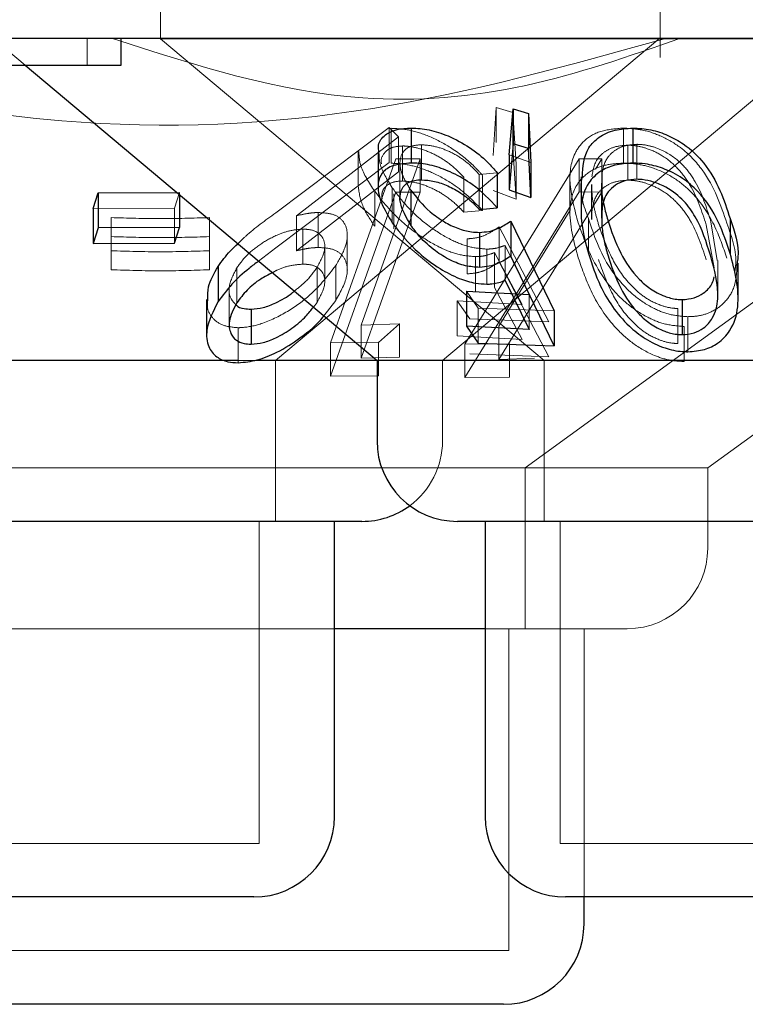
# Model space of a CAD drawing. Units: millimetres. Extents: x 11 to 205, y 5 to 292.
# Drawn here: x 65 to 66, y 119 to 120 of the extents above; entities that cross this region are included whole.
import ezdxf

# ---------------------------------------------------------------- set-up
doc = ezdxf.new("R2010")
doc.units = ezdxf.units.MM
doc.linetypes.add('HIDDEN', pattern=[1.905, 1.27, -0.635])

msp = doc.modelspace()

# ---------------------------------------------------------------- linework, layer by layer
at = {"color": 7, "linetype": 'HIDDEN', "lineweight": 18}
for p, q in [((65.5388, 120.27202), (65.5388, 120.17167)), ((66.0038, 120.15424), (66.0038, 120.27202)), ((65.3828, 120.17203), (65.41259, 120.14703)), ((65.47053, 120.14703), (65.47053, 120.17203)), ((66.7388, 120.17167), (65.5388, 120.17167)), ((65.5388, 120.17167), (65.8959, 119.87202)), ((65.6457, 119.87202), (66.00355, 120.1723)), ((65.87811, 119.77202), (66.42875, 120.17209)), ((65.80127, 119.87202), (66.14706, 120.16218)), ((65.84856, 120.06285), (65.85135, 120.10771)), ((65.85135, 120.10771), (65.86666, 120.10294)), ((65.85135, 120.10771), (65.85135, 120.07507)), ((65.86666, 120.10294), (65.86984, 120.05488)), ((65.86666, 120.10294), (65.86666, 120.07032)), ((65.64601, 120.0095), (65.75168, 120.08901)), ((65.75168, 120.08901), (65.76016, 120.08032)), ((65.75168, 120.08901), (65.75168, 120.05637)), ((65.75347, 120.08834), (65.75347, 120.05571)), ((65.96966, 120.08851), (65.96966, 120.05587)), ((65.76016, 120.08032), (65.66539, 120.00683)), ((65.76016, 120.08032), (65.76016, 120.04768)), ((65.72261, 120.06679), (65.72261, 120.03439)), ((65.76407, 120.07187), (65.76407, 120.03923)), ((65.78169, 120.073), (65.78169, 120.04037)), ((65.86984, 120.02224), (65.86666, 120.07032)), ((65.97386, 120.07261), (65.97386, 120.03998)), ((65.98221, 120.0734), (65.98221, 120.04078)), ((65.75168, 120.05637), (65.64601, 119.97686)), ((65.69687, 119.8883), (65.75798, 120.0598)), ((65.78059, 120.05972), (65.72545, 119.90497)), ((65.75798, 120.0598), (65.78059, 120.05972)), ((65.75798, 120.0598), (65.78059, 120.05972)), ((65.76169, 120.05611), (65.76169, 120.02322)), ((65.78059, 120.05972), (65.78059, 120.02882)), ((65.82201, 119.8871), (65.92853, 120.05989)), ((65.82201, 119.8871), (65.92853, 120.05989)), ((65.88351, 120.05635), (65.86332, 120.06371)), ((65.92853, 120.05989), (65.94966, 120.05978)), ((65.92853, 120.05989), (65.92853, 120.02899)), ((65.92853, 120.05989), (65.94966, 120.05978)), ((65.94966, 120.05978), (65.94372, 120.05013)), ((65.94966, 120.05978), (65.94966, 120.02888)), ((65.66539, 119.9742), (65.76016, 120.04768)), ((65.85228, 120.04698), (65.83545, 120.04539)), ((65.86984, 120.05488), (65.86984, 120.02224)), ((66.04825, 119.77202), (66.43151, 120.05048)), ((65.82123, 120.04267), (65.82123, 120.01003)), ((65.83545, 120.04539), (65.83545, 120.01275)), ((65.83862, 120.04442), (65.83862, 120.01178)), ((65.91996, 120.04222), (65.91996, 120.0099)), ((65.9498, 120.04531), (65.9498, 120.01267)), ((65.55648, 120.02856), (65.55169, 120.01391)), ((65.55648, 120.02856), (65.55648, 120.02628)), ((65.75798, 120.02889), (65.69687, 119.85739)), ((65.72545, 119.87407), (65.78059, 120.02882)), ((65.73817, 120.02969), (65.73817, 119.99705)), ((65.75449, 120.03294), (65.75449, 120.00031)), ((65.78059, 120.02882), (65.75798, 120.02889)), ((65.78059, 120.02882), (65.75798, 120.02889)), ((65.92853, 120.02899), (65.82201, 119.8562)), ((65.92853, 120.02899), (65.82201, 119.8562)), ((65.84856, 120.03021), (65.86984, 120.02224)), ((65.85359, 119.87299), (65.94966, 120.02888)), ((65.94966, 120.02888), (65.92853, 120.02899)), ((65.94966, 120.02888), (65.92853, 120.02899)), ((65.93998, 120.03594), (65.93998, 120.00331)), ((65.94935, 120.03728), (65.94935, 120.00466)), ((65.75606, 120.02716), (65.75606, 119.99454)), ((65.55169, 120.01391), (65.47588, 120.01367)), ((65.55169, 120.01391), (65.55169, 119.98127)), ((65.82123, 120.01003), (65.83862, 120.01178)), ((65.92024, 120.01204), (65.85359, 119.90389)), ((65.94032, 120.01052), (65.94044, 120.00331)), ((65.49279, 120.0051), (65.49279, 119.9742)), ((65.58438, 120.00509), (65.58438, 119.97419)), ((65.66539, 120.00683), (65.66539, 119.9742)), ((65.68545, 120.00984), (65.68545, 119.9772)), ((65.9371, 120.00424), (65.9371, 119.97161)), ((66.05702, 119.96519), (66.05072, 120.00288)), ((65.67133, 119.99432), (65.67133, 119.96168)), ((65.85397, 119.99655), (65.90027, 119.90786)), ((65.85397, 119.99655), (65.85397, 119.96391)), ((66.05425, 119.95827), (66.04679, 119.99843)), ((65.71263, 119.95584), (65.71263, 119.98865)), ((65.82428, 119.98534), (65.82428, 119.95272)), ((65.49279, 119.9742), (65.49279, 119.95648)), ((65.49279, 119.9742), (65.49279, 119.95648)), ((65.58438, 119.97419), (65.58438, 119.95647)), ((65.64601, 119.97686), (65.63002, 119.96458)), ((65.69164, 119.94533), (65.69164, 119.97797)), ((65.84251, 119.97576), (65.84251, 119.94312)), ((65.88213, 119.93357), (65.85965, 119.97926)), ((65.85965, 119.97926), (65.85965, 119.94663)), ((65.83213, 119.96873), (65.83213, 119.93609)), ((65.87538, 119.92404), (65.84969, 119.97254)), ((65.84969, 119.97254), (65.84969, 119.9399)), ((66.05764, 119.93256), (66.05764, 119.96519)), ((65.60984, 119.95837), (65.60984, 119.92574)), ((65.68447, 119.95869), (65.68447, 119.92606)), ((65.70186, 119.96045), (65.70186, 119.92781)), ((65.90027, 119.87523), (65.85397, 119.96391)), ((65.60263, 119.9383), (65.60263, 119.90568)), ((65.84969, 119.9399), (65.87538, 119.89141)), ((65.69086, 119.91353), (65.70186, 119.92781)), ((65.83438, 119.92082), (65.82372, 119.93653)), ((65.88213, 119.93357), (65.88213, 119.90094)), ((65.68103, 119.92178), (65.68447, 119.92606)), ((65.81496, 119.92749), (65.87538, 119.92404)), ((65.82683, 119.91086), (65.81496, 119.92749)), ((65.81496, 119.92749), (65.81496, 119.89485)), ((65.90537, 119.91829), (65.83438, 119.92082)), ((65.83438, 119.92082), (65.83438, 119.88818)), ((66.02046, 119.92041), (66.02046, 119.88778)), ((65.90027, 119.90786), (65.82683, 119.91086)), ((66.02985, 119.91277), (66.02985, 119.88014)), ((65.61116, 119.90249), (65.61116, 119.86985)), ((65.72545, 119.90497), (65.76127, 119.90597)), ((65.72545, 119.90497), (65.76127, 119.90597)), ((65.72545, 119.90497), (65.72545, 119.87407)), ((65.76127, 119.90597), (65.74167, 119.88865)), ((65.76127, 119.90597), (65.76127, 119.87508)), ((65.85359, 119.90389), (65.85359, 119.87299)), ((66.02627, 119.90365), (66.02627, 119.87102)), ((65.87538, 119.89141), (65.81496, 119.89485)), ((65.74167, 119.88865), (65.69687, 119.8883)), ((65.74167, 119.88865), (65.69687, 119.8883)), ((65.69687, 119.8883), (65.69687, 119.85739)), ((65.74167, 119.88865), (65.74167, 119.85775)), ((65.8638, 119.88739), (65.82201, 119.8871)), ((65.8638, 119.88739), (65.82201, 119.8871)), ((65.82201, 119.8871), (65.82201, 119.8562)), ((65.8638, 119.88739), (65.8638, 119.85649)), ((65.76127, 119.87508), (65.72545, 119.87407)), ((65.76127, 119.87508), (65.72545, 119.87407)), ((65.82683, 119.87822), (65.90027, 119.87523)), ((65.88698, 119.87398), (65.85359, 119.87299)), ((65.62921, 119.87202), (65.61106, 119.87202)), ((65.6457, 119.72202), (65.6457, 119.87202)), ((65.80127, 119.79702), (65.80127, 119.87202)), ((65.8959, 119.87202), (65.8959, 119.72202)), ((65.69687, 119.85739), (65.74167, 119.85775)), ((65.69687, 119.85739), (65.74167, 119.85775)), ((65.82201, 119.8562), (65.8638, 119.85649)), ((65.82201, 119.8562), (65.8638, 119.85649)), ((66.04825, 119.77202), (65.02935, 119.77202)), ((65.87811, 119.62202), (65.87811, 119.77202)), ((66.04825, 119.69702), (66.04825, 119.77202)), ((65.6307, 119.42202), (65.6307, 119.72202)), ((65.9109, 119.72202), (65.9109, 119.42202)), ((65.7007, 119.62202), (65.10435, 119.62202)), ((65.97325, 119.62202), (65.8409, 119.62202)), ((65.86311, 119.32203), (65.86311, 119.62202)), ((65.93311, 119.37202), (65.93311, 119.62202)), ((65.6307, 119.42202), (65.0469, 119.42202)), ((66.3667, 119.42202), (65.9109, 119.42202)), ((65.86311, 119.32203), (65.21448, 119.32203))]:
    msp.add_line(p, q, dxfattribs=at)
at = {"color": 7, "linetype": 'Continuous', "lineweight": 25}
for p, q in [((71.7888, 120.17203), (52.4888, 120.17203)), ((65.50194, 120.14703), (65.50194, 120.17203)), ((65.39347, 120.14703), (65.50194, 120.14703)), ((65.41259, 120.14703), (65.74032, 119.87202)), ((65.86332, 120.06371), (65.86693, 120.10651)), ((65.86693, 120.10651), (65.88143, 120.10207)), ((65.86693, 120.10651), (65.86693, 120.07387)), ((65.88143, 120.10207), (65.88351, 120.05635)), ((65.88143, 120.10207), (65.88143, 120.06943)), ((65.77223, 120.08853), (65.77223, 120.05589)), ((65.97845, 120.08856), (65.97845, 120.05592)), ((65.74131, 120.06651), (65.74131, 120.03395)), ((65.86693, 120.07387), (65.86332, 120.03108)), ((65.88143, 120.06943), (65.86693, 120.07387)), ((65.88351, 120.02371), (65.88143, 120.06943)), ((65.86332, 120.06371), (65.86332, 120.03108)), ((65.88351, 120.05635), (65.88351, 120.02371)), ((65.85228, 120.04698), (65.85228, 120.01434)), ((65.93029, 120.04301), (65.93029, 120.01069)), ((65.48067, 120.02833), (65.55648, 120.02856)), ((65.77179, 120.03069), (65.77179, 119.99805)), ((65.86332, 120.03108), (65.88351, 120.02371)), ((65.47588, 120.01367), (65.48067, 120.02833)), ((65.48067, 120.02833), (65.48067, 119.99569)), ((65.55648, 120.02628), (65.55648, 119.99592)), ((65.47588, 120.01367), (65.47588, 119.98103)), ((65.83545, 120.01275), (65.85228, 120.01434)), ((65.86482, 120.00189), (65.90537, 119.91829)), ((65.86482, 120.00189), (65.86482, 119.96926)), ((66.06911, 120.00418), (66.06911, 119.97154)), ((65.48067, 119.99569), (65.47588, 119.98103)), ((65.55648, 119.99592), (65.48067, 119.99569)), ((65.55169, 119.98127), (65.55648, 119.99592)), ((65.83578, 119.99135), (65.83578, 119.95871)), ((65.47588, 119.98103), (65.55169, 119.98127)), ((65.90537, 119.88565), (65.86482, 119.96926)), ((65.59233, 119.95957), (65.59233, 119.92693)), ((66.07653, 119.92966), (66.07653, 119.9625)), ((65.85965, 119.94663), (65.88213, 119.90094)), ((65.58168, 119.92892), (65.58168, 119.89619)), ((65.82372, 119.93653), (65.88213, 119.93357)), ((65.82372, 119.93653), (65.82372, 119.9039)), ((66.02452, 119.92867), (66.02452, 119.89603)), ((65.62307, 119.91981), (65.62307, 119.88718)), ((65.90537, 119.91829), (65.90537, 119.88565)), ((65.88213, 119.90094), (65.82372, 119.9039)), ((65.82372, 119.9039), (65.83438, 119.88818)), ((65.83438, 119.88818), (65.90537, 119.88565)), ((65.61106, 119.87202), (64.93727, 119.87202)), ((65.74032, 119.87202), (65.62921, 119.87202)), ((65.74032, 119.87202), (65.74032, 119.79702)), ((66.53727, 119.87202), (65.74032, 119.87202)), ((65.72627, 119.72202), (64.95132, 119.72202)), ((65.7007, 119.44702), (65.7007, 119.72202)), ((66.46227, 119.72202), (65.81532, 119.72202)), ((65.8409, 119.72202), (65.8409, 119.44702)), ((65.8409, 119.62202), (65.7007, 119.62202)), ((65.6257, 119.37202), (65.05189, 119.37202)), ((66.3617, 119.37202), (65.9159, 119.37202)), ((65.93311, 119.34703), (65.93311, 119.37202)), ((65.85812, 119.27202), (65.21948, 119.27202))]:
    msp.add_line(p, q, dxfattribs=at)
for centre, start, end in [((65.81532, 119.79702), 180, 270), ((65.72627, 119.79702), 270, 306.41866), ((65.6257, 119.44702), 270, 0), ((65.9159, 119.44702), 180, 270), ((65.85811, 119.34702), 270, 0)]:
    msp.add_arc(centre, 0.075, start, end, dxfattribs=at)
at = {"color": 7, "linetype": 'HIDDEN', "lineweight": 18}
for centre, start in [((65.72627, 119.79702), 306.41866), ((65.97324, 119.69702), 270)]:
    msp.add_arc(centre, 0.075, start, 0, dxfattribs=at)
for points, knots in [([(66.00901, 120.17203), (65.91894, 120.14689), (65.73563, 120.09573), (65.4127, 120.08141), (65.19366, 120.13909), (65.06858, 120.17203)], [0, 0, 0, 0, 0.29302, 0.59631, 1, 1, 1, 1]), ([(66.02229, 120.17203), (65.97481, 120.1554), (65.87831, 120.12161), (65.69659, 120.10632), (65.57098, 120.14708), (65.4941, 120.17203)], [0, 0, 0, 0, 0.273078, 0.555047, 1, 1, 1, 1]), ([(65.75347, 120.08834), (65.75909, 120.08805), (65.77037, 120.08747), (65.79067, 120.08063), (65.81203, 120.0691), (65.82812, 120.05606), (65.83611, 120.0472), (65.83862, 120.04442)], [0, 0, 0, 0, 0.187017, 0.375957, 0.59783, 0.873719, 1, 1, 1, 1]), ([(65.92769, 120.00021), (65.92439, 120.01222), (65.91828, 120.03451), (65.92091, 120.06097), (65.93275, 120.07759), (65.94817, 120.0868), (65.96276, 120.08796), (65.96966, 120.08851)], [0, 0, 0, 0, 0.322831, 0.598736, 0.736271, 0.8751, 1, 1, 1, 1]), ([(65.96966, 120.08851), (65.97569, 120.08814), (65.98778, 120.0874), (66.0067, 120.08083), (66.02702, 120.06855), (66.052, 120.04133), (66.06034, 120.01671), (66.06604, 119.99988)], [0, 0, 0, 0, 0.104535, 0.209465, 0.341013, 0.549177, 1, 1, 1, 1]), ([(65.73817, 120.02969), (65.73294, 120.03766), (65.72423, 120.05096), (65.72358, 120.06226), (65.72332, 120.06679)], [0, 0, 0, 0, 0.599472, 1, 1, 1, 1]), ([(65.75449, 120.03294), (65.74972, 120.04062), (65.74226, 120.05262), (65.74217, 120.06284), (65.74213, 120.06651)], [0, 0, 0, 0, 0.640078, 1, 1, 1, 1]), ([(65.76407, 120.07187), (65.76044, 120.07156), (65.75316, 120.07094), (65.7464, 120.0652), (65.74352, 120.05968), (65.74439, 120.05545), (65.74446, 120.05513)], [0, 0, 0, 0, 0.28255, 0.566913, 0.966848, 1, 1, 1, 1]), ([(65.78169, 120.073), (65.77812, 120.0727), (65.77095, 120.07209), (65.76376, 120.06651), (65.76083, 120.05763), (65.76305, 120.04507), (65.76873, 120.03573), (65.77179, 120.03069)], [0, 0, 0, 0, 0.15022, 0.301297, 0.519785, 0.740552, 1, 1, 1, 1]), ([(65.82123, 120.04267), (65.81666, 120.04734), (65.80893, 120.05523), (65.79367, 120.06449), (65.77975, 120.06984), (65.76969, 120.07176), (65.76505, 120.07185), (65.76407, 120.07187)], [0, 0, 0, 0, 0.317841, 0.537665, 0.757918, 0.948991, 1, 1, 1, 1]), ([(65.83545, 120.04539), (65.83105, 120.05002), (65.82369, 120.05775), (65.80887, 120.06651), (65.79471, 120.0719), (65.78602, 120.07264), (65.78169, 120.073)], [0, 0, 0, 0, 0.333194, 0.556041, 0.779049, 1, 1, 1, 1]), ([(65.97386, 120.07261), (65.96976, 120.07229), (65.96155, 120.07166), (65.95215, 120.06683), (65.94286, 120.05796), (65.94134, 120.04911), (65.94032, 120.04316)], [0, 0, 0, 0, 0.1864, 0.373685, 0.578775, 1, 1, 1, 1]), ([(65.98221, 120.0734), (65.97837, 120.07312), (65.97068, 120.07254), (65.96163, 120.06802), (65.95309, 120.06005), (65.95057, 120.05164), (65.94987, 120.04591), (65.9498, 120.04531)], [0, 0, 0, 0, 0.1828877, 0.3663104, 0.5731305, 0.9546537, 1, 1, 1, 1]), ([(66.04679, 119.99843), (66.04271, 120.01105), (66.03688, 120.02909), (66.02145, 120.05073), (66.00781, 120.06238), (65.99361, 120.06921), (65.98223, 120.07224), (65.97614, 120.07251), (65.97386, 120.07261)], [0, 0, 0, 0, 0.419757, 0.600507, 0.75292, 0.867183, 0.950166, 1, 1, 1, 1]), ([(66.05072, 120.00288), (66.04698, 120.01487), (66.04162, 120.03202), (66.02681, 120.05343), (66.01299, 120.06475), (65.99872, 120.071), (65.9891, 120.07314), (65.9839, 120.07334), (65.98221, 120.0734)], [0, 0, 0, 0, 0.419862, 0.600349, 0.782777, 0.880731, 0.961208, 1, 1, 1, 1]), ([(65.83862, 120.01178), (65.8308, 120.0198), (65.81825, 120.03267), (65.7948, 120.04602), (65.77581, 120.0533), (65.76223, 120.05556), (65.7553, 120.05568), (65.75347, 120.05571)], [0, 0, 0, 0, 0.363148, 0.583507, 0.759688, 0.93661, 1, 1, 1, 1]), ([(65.96966, 120.05587), (65.96372, 120.05549), (65.95182, 120.05473), (65.93673, 120.04782), (65.9237, 120.03445), (65.9169, 120.00714), (65.92348, 119.98302), (65.92769, 119.96758)], [0, 0, 0, 0, 0.1070087, 0.2143931, 0.3548444, 0.5869535, 1, 1, 1, 1]), ([(66.06604, 119.96725), (66.06255, 119.97764), (66.05555, 119.99848), (66.03948, 120.0237), (66.01919, 120.04129), (66.0012, 120.05059), (65.98366, 120.05528), (65.97382, 120.0557), (65.96966, 120.05587)], [0, 0, 0, 0, 0.2799504, 0.5618098, 0.6942008, 0.8278018, 0.9273495, 1, 1, 1, 1]), ([(65.74503, 120.02218), (65.74488, 120.02427), (65.74452, 120.02947), (65.74865, 120.03521), (65.75575, 120.03874), (65.76159, 120.03908), (65.76407, 120.03923)], [0, 0, 0, 0, 0.222306, 0.552792, 0.810179, 1, 1, 1, 1]), ([(65.76407, 120.03923), (65.76813, 120.03892), (65.77626, 120.0383), (65.79008, 120.0334), (65.80453, 120.02566), (65.81454, 120.01715), (65.81981, 120.01155), (65.82123, 120.01003)], [0, 0, 0, 0, 0.2009041, 0.4020371, 0.6167373, 0.8961601, 1, 1, 1, 1]), ([(65.9371, 120.00424), (65.93288, 120.0159), (65.92802, 120.02933), (65.93112, 120.04141), (65.93153, 120.04301)], [0, 0, 0, 0, 0.868114, 1, 1, 1, 1]), ([(65.97386, 120.03998), (65.96976, 120.03966), (65.96155, 120.03903), (65.95215, 120.03421), (65.94286, 120.02531), (65.94134, 120.01647), (65.94032, 120.01052)], [0, 0, 0, 0, 0.186385, 0.373655, 0.578809, 1, 1, 1, 1]), ([(65.9498, 120.04531), (65.94953, 120.03993), (65.94909, 120.03104), (65.95079, 120.02188), (65.95146, 120.01827)], [0, 0, 0, 0, 0.6052613, 1, 1, 1, 1]), ([(66.04679, 119.96579), (66.04271, 119.97841), (66.03688, 119.99645), (66.02145, 120.01809), (66.00781, 120.02974), (65.99361, 120.03656), (65.98223, 120.03962), (65.97614, 120.03988), (65.97386, 120.03998)], [0, 0, 0, 0, 0.4197482, 0.6004952, 0.7529043, 0.8671656, 0.950167, 1, 1, 1, 1]), ([(65.72284, 120.03439), (65.7237, 120.02808), (65.7253, 120.01642), (65.73411, 120.00315), (65.73817, 119.99705)], [0, 0, 0, 0, 0.5400534, 1, 1, 1, 1]), ([(65.83213, 119.96873), (65.82675, 119.96916), (65.81595, 119.97004), (65.7964, 119.97791), (65.77479, 119.99137), (65.75362, 120.00966), (65.7432, 120.02316), (65.73817, 120.02969)], [0, 0, 0, 0, 0.151696, 0.304371, 0.498506, 0.75751, 1, 1, 1, 1]), ([(65.84251, 119.97576), (65.83729, 119.97616), (65.82681, 119.97697), (65.80816, 119.98439), (65.78783, 119.99702), (65.76835, 120.01418), (65.759, 120.02684), (65.75449, 120.03294)], [0, 0, 0, 0, 0.152817, 0.306738, 0.500948, 0.759197, 1, 1, 1, 1]), ([(65.94044, 120.03594), (65.94039, 120.03267), (65.94029, 120.02497), (65.9427, 120.01246), (65.94529, 120.00328), (65.9466, 119.99867)], [0, 0, 0, 0, 0.268515, 0.63337, 1, 1, 1, 1]), ([(65.49279, 120.0051), (65.50806, 120.00464), (65.53859, 120.00372), (65.56912, 120.00463), (65.58438, 120.00509)], [0, 0, 0, 0, 0.5000826, 1, 1, 1, 1]), ([(65.49279, 120.0051), (65.50806, 120.00464), (65.53859, 120.00372), (65.56912, 120.00463), (65.58438, 120.00509)], [0, 0, 0, 0, 0.5000826, 1, 1, 1, 1]), ([(65.61075, 119.98074), (65.61318, 119.98314), (65.62342, 119.99325), (65.63623, 120.00246), (65.64601, 120.0095)], [0, 0, 0, 0, 0.236553, 1, 1, 1, 1]), ([(65.66539, 120.00683), (65.66879, 120.0076), (65.67394, 120.00876), (65.68063, 120.00967), (65.68384, 120.00978), (65.68545, 120.00984)], [0, 0, 0, 0, 0.492433, 0.744539, 1, 1, 1, 1]), ([(65.68545, 120.00984), (65.69016, 120.00958), (65.69962, 120.00904), (65.70928, 120.00257), (65.71354, 119.99208), (65.71171, 119.97741), (65.70529, 119.96636), (65.70186, 119.96045)], [0, 0, 0, 0, 0.1580581, 0.3173463, 0.5321517, 0.7500343, 1, 1, 1, 1]), ([(66.02985, 119.91277), (66.02428, 119.91317), (66.01311, 119.91398), (65.9952, 119.92123), (65.97452, 119.93544), (65.95055, 119.9643), (65.94236, 119.98863), (65.9371, 120.00424)], [0, 0, 0, 0, 0.0986702, 0.1976838, 0.3358109, 0.5738925, 1, 1, 1, 1]), ([(65.67133, 119.99432), (65.66746, 119.99406), (65.65971, 119.99354), (65.64562, 119.98853), (65.63161, 119.98067), (65.61842, 119.97014), (65.61275, 119.96236), (65.60984, 119.95837)], [0, 0, 0, 0, 0.163346, 0.327894, 0.54627, 0.767455, 1, 1, 1, 1]), ([(65.68447, 119.95869), (65.68756, 119.96445), (65.69292, 119.97445), (65.691, 119.98522), (65.68557, 119.99177), (65.67822, 119.99414), (65.67288, 119.99428), (65.67133, 119.99432)], [0, 0, 0, 0, 0.336436, 0.583244, 0.755374, 0.929046, 1, 1, 1, 1]), ([(65.82428, 119.98534), (65.82731, 119.98557), (65.83446, 119.9861), (65.84445, 119.98998), (65.85055, 119.99419), (65.85397, 119.99655)], [0, 0, 0, 0, 0.243318, 0.575015, 1, 1, 1, 1]), ([(66.02627, 119.90365), (66.0204, 119.9041), (66.00865, 119.905), (65.98983, 119.91274), (65.96814, 119.92769), (65.94251, 119.95808), (65.9335, 119.98369), (65.92769, 120.00021)], [0, 0, 0, 0, 0.098911, 0.198169, 0.335392, 0.571244, 1, 1, 1, 1]), ([(65.9466, 119.99867), (65.95034, 119.9879), (65.95717, 119.96821), (65.97273, 119.94491), (65.98924, 119.93056), (66.00214, 119.92372), (66.01324, 119.92073), (66.01879, 119.92048), (66.02046, 119.92041)], [0, 0, 0, 0, 0.354508, 0.647629, 0.763457, 0.880151, 0.963959, 1, 1, 1, 1]), ([(66.06604, 119.99988), (66.07069, 119.98679), (66.07616, 119.97139), (66.07369, 119.95641), (66.07332, 119.95415)], [0, 0, 0, 0, 0.849297, 1, 1, 1, 1]), ([(65.58438, 119.98737), (65.56912, 119.9869), (65.53859, 119.98596), (65.50806, 119.98691), (65.49279, 119.98738)], [0, 0, 0, 0, 0.49995, 1, 1, 1, 1]), ([(65.58438, 119.97419), (65.56911, 119.97373), (65.53858, 119.97281), (65.50806, 119.97373), (65.49279, 119.9742)], [0, 0, 0, 0, 0.500047, 1, 1, 1, 1]), ([(65.68545, 119.9772), (65.68388, 119.97715), (65.67997, 119.97702), (65.67322, 119.976), (65.66802, 119.9748), (65.66539, 119.9742)], [0, 0, 0, 0, 0.2478198, 0.6201366, 1, 1, 1, 1]), ([(65.70186, 119.92781), (65.70642, 119.93608), (65.71397, 119.94977), (65.71217, 119.96466), (65.70571, 119.97309), (65.69615, 119.97686), (65.68862, 119.9771), (65.68545, 119.9772)], [0, 0, 0, 0, 0.348441, 0.576956, 0.749877, 0.894601, 1, 1, 1, 1]), ([(65.85965, 119.97926), (65.85713, 119.97834), (65.85332, 119.97694), (65.84742, 119.97593), (65.84415, 119.97582), (65.84251, 119.97576)], [0, 0, 0, 0, 0.493107, 0.744962, 1, 1, 1, 1]), ([(65.84969, 119.97254), (65.84712, 119.97154), (65.84324, 119.97004), (65.83721, 119.96893), (65.83383, 119.96879), (65.83213, 119.96873)], [0, 0, 0, 0, 0.493003, 0.74489, 1, 1, 1, 1]), ([(65.92769, 119.96758), (65.93142, 119.95666), (65.93891, 119.93474), (65.9567, 119.90742), (65.97777, 119.88767), (65.99573, 119.87712), (66.0129, 119.8717), (66.02226, 119.87123), (66.02627, 119.87102)], [0, 0, 0, 0, 0.284866, 0.57169, 0.705582, 0.840713, 0.93181, 1, 1, 1, 1]), ([(65.9466, 119.96603), (65.95034, 119.95526), (65.95717, 119.93557), (65.97273, 119.91227), (65.98924, 119.89792), (66.00214, 119.89108), (66.01324, 119.88808), (66.01879, 119.88785), (66.02046, 119.88778)], [0, 0, 0, 0, 0.35451, 0.647633, 0.763461, 0.880155, 0.963964, 1, 1, 1, 1]), ([(65.49279, 119.95648), (65.50806, 119.95601), (65.53859, 119.95506), (65.56912, 119.956), (65.58438, 119.95647)], [0, 0, 0, 0, 0.500148, 1, 1, 1, 1]), ([(65.49279, 119.95648), (65.50806, 119.95601), (65.53859, 119.95506), (65.56912, 119.956), (65.58438, 119.95647)], [0, 0, 0, 0, 0.500148, 1, 1, 1, 1]), ([(65.60984, 119.95837), (65.60683, 119.95257), (65.60157, 119.94247), (65.60281, 119.93046), (65.60726, 119.92575), (65.60906, 119.92383)], [0, 0, 0, 0, 0.444061, 0.774264, 1, 1, 1, 1]), ([(65.70186, 119.96045), (65.69475, 119.95115), (65.68316, 119.93601), (65.65744, 119.91709), (65.63499, 119.90614), (65.61913, 119.90278), (65.61241, 119.90254), (65.61116, 119.90249)], [0, 0, 0, 0, 0.3553783, 0.5788671, 0.8037192, 0.963601, 1, 1, 1, 1]), ([(65.67133, 119.96168), (65.66748, 119.9614), (65.65977, 119.96082), (65.64946, 119.95756), (65.64432, 119.95458), (65.64291, 119.95377)], [0, 0, 0, 0, 0.4192349, 0.8414329, 1, 1, 1, 1]), ([(65.66332, 119.93664), (65.66714, 119.93967), (65.67596, 119.94667), (65.68139, 119.95434), (65.68447, 119.95869)], [0, 0, 0, 0, 0.4327666, 1, 1, 1, 1]), ([(65.68447, 119.92606), (65.68756, 119.93182), (65.69292, 119.9418), (65.691, 119.95261), (65.68557, 119.95912), (65.67822, 119.96152), (65.67288, 119.96165), (65.67133, 119.96168)], [0, 0, 0, 0, 0.3363588, 0.5832588, 0.7553372, 0.9290481, 1, 1, 1, 1]), ([(65.85397, 119.96391), (65.85002, 119.96121), (65.84404, 119.95712), (65.83389, 119.95346), (65.82752, 119.95297), (65.82428, 119.95272)], [0, 0, 0, 0, 0.4870168, 0.7396231, 1, 1, 1, 1]), ([(66.07554, 119.9625), (66.07528, 119.9545), (66.07487, 119.94153), (66.06502, 119.92615), (66.05324, 119.91733), (66.04083, 119.91328), (66.03292, 119.91291), (66.02985, 119.91277)], [0, 0, 0, 0, 0.356501, 0.578359, 0.763101, 0.908277, 1, 1, 1, 1]), ([(65.61116, 119.90249), (65.60614, 119.90295), (65.59607, 119.90387), (65.58681, 119.91126), (65.58165, 119.91969), (65.58251, 119.92631), (65.58285, 119.92892)], [0, 0, 0, 0, 0.269372, 0.539842, 0.818609, 1, 1, 1, 1])]:
    msp.add_open_spline(points, degree=3, knots=knots, dxfattribs=at)
at = {"color": 7, "linetype": 'Continuous', "lineweight": 25}
for points, knots in [([(65.74213, 120.06651), (65.74189, 120.0681), (65.74101, 120.07392), (65.74603, 120.08166), (65.75697, 120.08768), (65.76757, 120.08827), (65.77223, 120.08853)], [0, 0, 0, 0, 0.118132, 0.433327, 0.750384, 1, 1, 1, 1]), ([(65.77223, 120.08853), (65.77765, 120.08825), (65.78852, 120.08769), (65.80801, 120.08115), (65.82707, 120.07068), (65.84214, 120.05851), (65.84937, 120.05029), (65.85228, 120.04698)], [0, 0, 0, 0, 0.187011, 0.375564, 0.605063, 0.840777, 1, 1, 1, 1]), ([(65.93153, 120.04301), (65.93203, 120.05259), (65.93275, 120.06641), (65.94637, 120.0804), (65.96049, 120.08731), (65.97273, 120.08816), (65.97845, 120.08856)], [0, 0, 0, 0, 0.438943, 0.633211, 0.828736, 1, 1, 1, 1]), ([(65.97845, 120.08856), (65.98407, 120.08824), (65.99535, 120.0876), (66.01173, 120.08194), (66.02972, 120.07192), (66.05529, 120.04639), (66.06334, 120.02182), (66.06911, 120.00418)], [0, 0, 0, 0, 0.102366, 0.205125, 0.31071, 0.504984, 1, 1, 1, 1]), ([(65.77223, 120.05589), (65.76639, 120.05547), (65.75465, 120.05462), (65.74438, 120.04744), (65.74008, 120.03553), (65.74284, 120.01956), (65.75072, 120.00653), (65.75449, 120.00031)], [0, 0, 0, 0, 0.176474, 0.35434, 0.51328, 0.767335, 1, 1, 1, 1]), ([(65.85228, 120.01434), (65.84519, 120.02186), (65.83381, 120.03393), (65.81191, 120.04658), (65.79378, 120.05358), (65.7806, 120.05582), (65.77391, 120.05588), (65.77223, 120.05589)], [0, 0, 0, 0, 0.360885, 0.578748, 0.758843, 0.939782, 1, 1, 1, 1]), ([(65.97845, 120.05592), (65.9727, 120.05552), (65.96119, 120.05473), (65.94674, 120.0481), (65.9344, 120.03545), (65.92724, 120.00957), (65.93322, 119.98653), (65.9371, 119.97161)], [0, 0, 0, 0, 0.108446, 0.217339, 0.353783, 0.581665, 1, 1, 1, 1]), ([(66.06911, 119.97154), (66.06591, 119.98146), (66.05948, 120.00136), (66.04443, 120.0254), (66.02534, 120.04215), (66.00828, 120.05101), (65.99164, 120.05538), (65.98229, 120.05576), (65.97845, 120.05592)], [0, 0, 0, 0, 0.280789, 0.563476, 0.69536, 0.828462, 0.929446, 1, 1, 1, 1]), ([(65.77179, 119.99805), (65.76759, 120.00529), (65.76082, 120.01694), (65.76183, 120.02972), (65.76664, 120.03678), (65.77386, 120.03994), (65.77943, 120.04025), (65.78169, 120.04037)], [0, 0, 0, 0, 0.369948, 0.59569, 0.769462, 0.906399, 1, 1, 1, 1]), ([(65.78169, 120.04037), (65.78563, 120.04007), (65.79352, 120.03947), (65.80661, 120.03481), (65.82001, 120.02758), (65.82923, 120.0196), (65.83406, 120.01428), (65.83545, 120.01275)], [0, 0, 0, 0, 0.202281, 0.405402, 0.615427, 0.889309, 1, 1, 1, 1]), ([(65.98221, 120.04078), (65.97837, 120.04048), (65.97068, 120.03989), (65.96163, 120.03538), (65.95309, 120.0274), (65.95057, 120.01903), (65.94987, 120.01328), (65.9498, 120.01267)], [0, 0, 0, 0, 0.182904, 0.366322, 0.573136, 0.954545, 1, 1, 1, 1]), ([(66.05072, 119.97024), (66.04698, 119.98224), (66.04163, 119.99939), (66.02681, 120.02079), (66.01299, 120.03211), (65.99872, 120.03836), (65.9891, 120.04049), (65.9839, 120.04071), (65.98221, 120.04078)], [0, 0, 0, 0, 0.419916, 0.600347, 0.782774, 0.880727, 0.961203, 1, 1, 1, 1]), ([(65.77179, 120.03069), (65.7771, 120.02384), (65.78523, 120.01333), (65.80196, 120.00136), (65.81547, 119.99465), (65.82699, 119.99166), (65.83335, 119.99144), (65.83578, 119.99135)], [0, 0, 0, 0, 0.371432, 0.568896, 0.73344, 0.898493, 1, 1, 1, 1]), ([(65.9498, 120.01267), (65.94958, 120.00728), (65.94919, 119.99768), (65.95158, 119.98344), (65.95394, 119.97469), (65.95513, 119.9703)], [0, 0, 0, 0, 0.388837, 0.693669, 1, 1, 1, 1]), ([(65.95146, 120.01827), (65.95157, 120.01754), (65.95233, 120.01247), (65.95384, 120.00733), (65.95513, 120.00293)], [0, 0, 0, 0, 0.143257, 1, 1, 1, 1]), ([(65.83578, 119.99135), (65.83871, 119.99157), (65.84561, 119.99207), (65.85541, 119.99571), (65.86143, 119.99966), (65.86482, 120.00189)], [0, 0, 0, 0, 0.243554, 0.573477, 1, 1, 1, 1]), ([(65.95513, 120.00293), (65.95856, 119.99262), (65.96476, 119.97396), (65.97926, 119.95198), (65.99446, 119.93848), (66.00662, 119.93201), (66.01728, 119.92895), (66.02279, 119.92874), (66.02452, 119.92867)], [0, 0, 0, 0, 0.356557, 0.645059, 0.759823, 0.875286, 0.96091, 1, 1, 1, 1]), ([(66.06911, 120.00418), (66.07331, 119.992), (66.07816, 119.97796), (66.07584, 119.96431), (66.07554, 119.9625)], [0, 0, 0, 0, 0.8677328, 1, 1, 1, 1]), ([(65.75449, 120.00031), (65.76189, 119.99072), (65.77353, 119.97563), (65.79724, 119.95805), (65.81572, 119.94833), (65.83101, 119.94373), (65.83911, 119.9433), (65.84251, 119.94312)], [0, 0, 0, 0, 0.373514, 0.588079, 0.757746, 0.898382, 1, 1, 1, 1]), ([(65.83578, 119.95871), (65.83147, 119.95899), (65.82281, 119.95953), (65.80798, 119.96528), (65.79295, 119.97471), (65.78037, 119.98628), (65.77441, 119.99446), (65.77179, 119.99805)], [0, 0, 0, 0, 0.175941, 0.353554, 0.54954, 0.802571, 1, 1, 1, 1]), ([(65.59233, 119.95957), (65.59582, 119.96446), (65.60099, 119.97172), (65.60835, 119.97852), (65.61075, 119.98074)], [0, 0, 0, 0, 0.6735548, 1, 1, 1, 1]), ([(65.63002, 119.96458), (65.62702, 119.96232), (65.61787, 119.95546), (65.60436, 119.94293), (65.59639, 119.93232), (65.59233, 119.92693)], [0, 0, 0, 0, 0.194313, 0.590694, 1, 1, 1, 1]), ([(65.86482, 119.96926), (65.86093, 119.96673), (65.85501, 119.96288), (65.84507, 119.95942), (65.83891, 119.95895), (65.83578, 119.95871)], [0, 0, 0, 0, 0.4868565, 0.7396254, 1, 1, 1, 1]), ([(65.9371, 119.97161), (65.94038, 119.96156), (65.94779, 119.93886), (65.96593, 119.91105), (65.98939, 119.89193), (66.00666, 119.88344), (66.02099, 119.88035), (66.02806, 119.88018), (66.02985, 119.88014)], [0, 0, 0, 0, 0.276639, 0.624886, 0.748184, 0.872371, 0.967672, 1, 1, 1, 1]), ([(65.95513, 119.9703), (65.95856, 119.95999), (65.96476, 119.94133), (65.97925, 119.91933), (65.99447, 119.90586), (66.00661, 119.89936), (66.01728, 119.89633), (66.02279, 119.8961), (66.02452, 119.89603)], [0, 0, 0, 0, 0.3566032, 0.6450965, 0.7598071, 0.8753058, 0.9609055, 1, 1, 1, 1]), ([(66.02452, 119.89603), (66.02833, 119.89638), (66.03596, 119.89708), (66.04585, 119.90267), (66.05504, 119.91314), (66.06006, 119.9366), (66.05451, 119.95659), (66.05072, 119.97024)], [0, 0, 0, 0, 0.088951, 0.178179, 0.311452, 0.529673, 1, 1, 1, 1]), ([(66.02985, 119.88014), (66.03513, 119.88057), (66.04568, 119.88142), (66.05943, 119.88853), (66.07174, 119.90181), (66.07993, 119.93047), (66.07349, 119.95493), (66.06911, 119.97154)], [0, 0, 0, 0, 0.09781, 0.195494, 0.329656, 0.544547, 1, 1, 1, 1]), ([(65.58285, 119.92892), (65.58271, 119.93274), (65.58234, 119.94247), (65.58856, 119.95311), (65.59233, 119.95957)], [0, 0, 0, 0, 0.392548, 1, 1, 1, 1]), ([(65.64291, 119.95377), (65.6392, 119.95186), (65.63024, 119.94726), (65.61847, 119.93744), (65.61277, 119.9297), (65.60984, 119.92574)], [0, 0, 0, 0, 0.256579, 0.61913, 1, 1, 1, 1]), ([(65.84251, 119.94312), (65.8441, 119.94318), (65.8481, 119.94334), (65.8539, 119.94448), (65.85772, 119.94591), (65.85965, 119.94663)], [0, 0, 0, 0, 0.247223, 0.62009, 1, 1, 1, 1]), ([(66.02452, 119.92867), (66.02834, 119.92902), (66.03599, 119.92971), (66.04571, 119.93535), (66.0526, 119.9421), (66.05374, 119.94783), (66.05414, 119.94981)], [0, 0, 0, 0, 0.233112, 0.466947, 0.81621, 1, 1, 1, 1]), ([(65.62307, 119.91981), (65.62679, 119.92011), (65.63425, 119.92071), (65.64773, 119.92616), (65.65774, 119.93179), (65.6626, 119.93601), (65.66332, 119.93664)], [0, 0, 0, 0, 0.273299, 0.547755, 0.932948, 1, 1, 1, 1]), ([(65.59233, 119.92693), (65.58776, 119.9179), (65.58028, 119.90312), (65.58212, 119.88536), (65.58972, 119.87542), (65.5999, 119.87048), (65.6078, 119.87004), (65.61116, 119.86985)], [0, 0, 0, 0, 0.352042, 0.576339, 0.754574, 0.895591, 1, 1, 1, 1]), ([(65.60984, 119.92574), (65.60678, 119.91992), (65.60144, 119.90977), (65.60314, 119.89785), (65.6083, 119.89076), (65.6154, 119.88753), (65.62083, 119.88728), (65.62307, 119.88718)], [0, 0, 0, 0, 0.330307, 0.576006, 0.754514, 0.898825, 1, 1, 1, 1]), ([(65.60906, 119.92383), (65.60916, 119.9237), (65.61061, 119.92182), (65.61554, 119.92025), (65.62087, 119.91994), (65.62307, 119.91981)], [0, 0, 0, 0, 0.041389, 0.604917, 1, 1, 1, 1]), ([(65.62307, 119.88718), (65.62679, 119.88747), (65.63423, 119.88807), (65.64785, 119.89349), (65.66162, 119.90199), (65.67383, 119.91208), (65.6789, 119.91891), (65.68103, 119.92178)], [0, 0, 0, 0, 0.168528, 0.337825, 0.57527, 0.821266, 1, 1, 1, 1]), ([(65.61116, 119.86985), (65.61698, 119.8704), (65.62863, 119.8715), (65.6491, 119.88002), (65.67068, 119.89358), (65.68517, 119.90606), (65.6906, 119.91319), (65.69086, 119.91353)], [0, 0, 0, 0, 0.199771, 0.400023, 0.661057, 0.983942, 1, 1, 1, 1])]:
    msp.add_open_spline(points, degree=3, knots=knots, dxfattribs=at)

doc.saveas('drawing.dxf')
